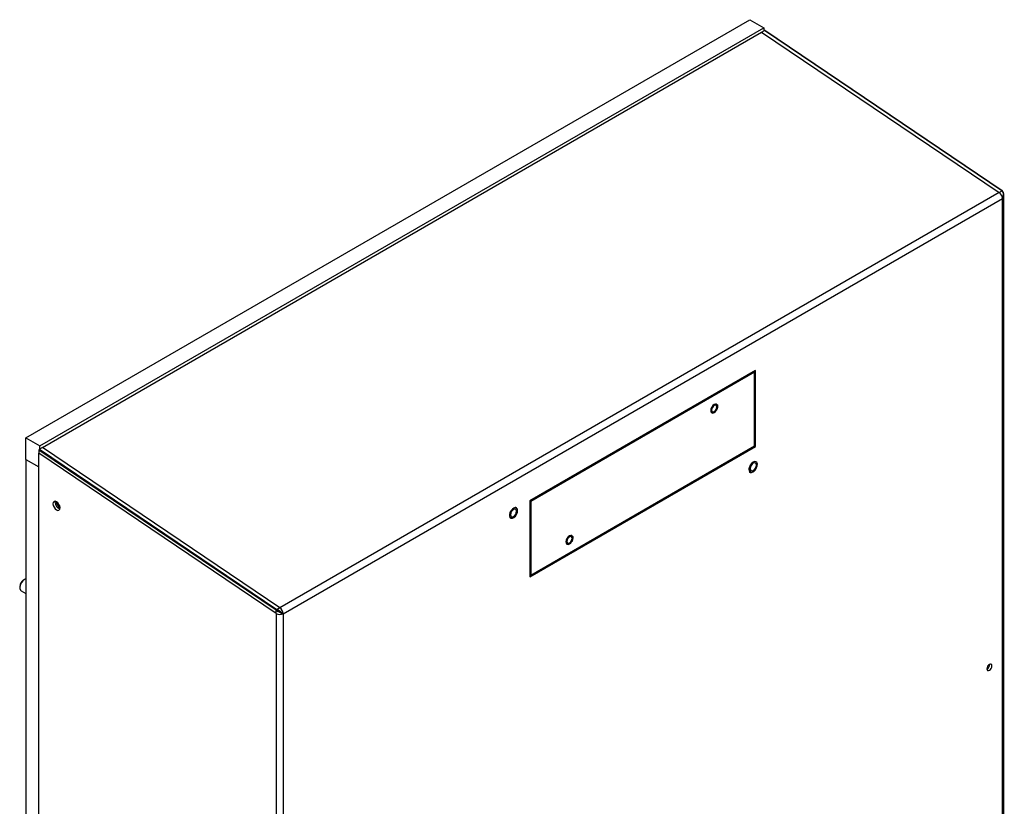
# Model space of a CAD drawing. Units: inches. Extents: x 0 to 117, y 0 to 103.
# Drawn here: x 3 to 21, y 88 to 103 of the extents above; entities that cross this region are included whole.
import ezdxf

# ---------------------------------------------------------------- set-up
doc = ezdxf.new("R2010")
doc.units = ezdxf.units.IN
doc.header["$MEASUREMENT"] = 0

msp = doc.modelspace()

# ---------------------------------------------------------------- linework, layer by layer
at = {"color": 7, "linetype": 'Continuous', "lineweight": 25}
for p, q in [((3.007, 94.854), (16.619, 102.712)), ((16.619, 102.712), (16.884, 102.559)), ((3.272, 94.701), (16.884, 102.559)), ((3.318, 94.67), (16.842, 102.478)), ((16.842, 102.478), (16.897, 102.509)), ((16.842, 102.478), (21.31, 99.462)), ((16.884, 102.559), (16.884, 102.502)), ((21.36, 99.497), (16.897, 102.509)), ((21.367, 99.497), (16.904, 102.51)), ((21.31, 99.462), (7.786, 91.655)), ((21.31, 99.462), (21.364, 99.493)), ((21.396, 99.392), (21.396, 99.435)), ((7.845, 91.545), (21.369, 99.353)), ((21.369, 76.593), (21.369, 99.353)), ((21.396, 76.63), (21.396, 99.392)), ((16.729, 96.117), (12.486, 93.668)), ((16.711, 96.086), (12.504, 93.657)), ((16.711, 96.086), (16.693, 96.096)), ((16.711, 94.698), (16.711, 96.086)), ((16.729, 94.688), (16.729, 96.117)), ((3.007, 94.854), (3.272, 94.701)), ((3.007, 94.445), (3.007, 94.854)), ((3.252, 94.621), (3.251, 94.606)), ((3.251, 94.606), (3.251, 94.565)), ((7.715, 91.609), (3.252, 94.621)), ((3.318, 94.67), (3.264, 94.639)), ((3.264, 94.639), (7.727, 91.626)), ((3.272, 94.644), (3.272, 94.701)), ((7.786, 91.655), (3.318, 94.67)), ((12.486, 92.239), (16.729, 94.688)), ((12.504, 92.269), (16.711, 94.698)), ((16.711, 94.698), (16.729, 94.688)), ((3.007, 94.445), (3.251, 94.305)), ((3.007, 94.445), (3.007, 71.991)), ((7.715, 91.552), (3.251, 94.565)), ((3.251, 71.362), (3.251, 94.565)), ((3.56, 93.637), (3.563, 93.658)), ((12.504, 93.657), (12.486, 93.668)), ((12.486, 93.668), (12.486, 92.239)), ((12.504, 93.657), (12.504, 92.269)), ((12.504, 92.269), (12.486, 92.28)), ((2.892, 92.058), (2.892, 92.034)), ((2.98, 92.187), (2.959, 92.175)), ((2.918, 91.977), (3.007, 91.925)), ((7.786, 91.655), (7.732, 91.623)), ((7.715, 91.552), (7.715, 91.609)), ((7.845, 91.545), (7.845, 82.826)), ((21.131, 90.589), (21.131, 90.595))]:
    msp.add_line(p, q, dxfattribs=at)
at = {"color": 27, "linetype": 'Continuous', "lineweight": 25}
msp.add_line((7.715, 91.552), (7.715, 83.42), dxfattribs=at)
at = {"color": 27, "linetype": 'Continuous', "lineweight": 25, "flags": 128}
for points in [[(16.011, 95.466), (15.997, 95.483), (15.976, 95.487), (15.951, 95.478), (15.926, 95.458), (15.905, 95.429), (15.89, 95.396), (15.885, 95.365), (15.89, 95.339), (15.905, 95.322), (15.926, 95.318), (15.951, 95.327), (15.976, 95.347), (15.994, 95.37)], [(13.289, 92.997), (13.275, 93.013), (13.254, 93.017), (13.229, 93.008), (13.203, 92.988), (13.182, 92.959), (13.168, 92.927), (13.163, 92.895), (13.168, 92.869), (13.182, 92.852), (13.203, 92.848), (13.229, 92.857), (13.254, 92.877), (13.271, 92.9)]]:
    msp.add_lwpolyline(points, dxfattribs=at)
at = {"color": 7, "linetype": 'Continuous', "lineweight": 25, "flags": 128}
for points in [[(15.999, 95.43), (15.996, 95.45), (15.985, 95.462), (15.969, 95.465), (15.951, 95.458), (15.932, 95.443), (15.917, 95.422), (15.906, 95.398), (15.902, 95.375), (15.906, 95.355), (15.917, 95.343), (15.932, 95.34), (15.951, 95.347), (15.969, 95.361), (15.985, 95.383), (15.996, 95.407), (15.999, 95.43)], [(15.994, 95.37), (15.997, 95.376), (16, 95.38)], [(16.71, 94.405), (16.682, 94.394), (16.654, 94.37), (16.63, 94.338), (16.614, 94.302), (16.607, 94.266), (16.611, 94.236), (16.625, 94.215), (16.646, 94.206), (16.673, 94.211), (16.702, 94.228), (16.728, 94.257), (16.748, 94.291), (16.76, 94.328), (16.762, 94.362), (16.753, 94.388), (16.735, 94.403), (16.71, 94.405)], [(16.71, 94.405), (16.682, 94.393), (16.654, 94.37), (16.63, 94.338), (16.614, 94.302), (16.607, 94.266), (16.611, 94.236), (16.625, 94.215), (16.63, 94.211)], [(16.71, 94.405), (16.682, 94.393), (16.654, 94.37), (16.631, 94.338), (16.614, 94.302), (16.608, 94.266), (16.611, 94.236), (16.625, 94.215), (16.647, 94.206), (16.674, 94.211), (16.702, 94.229), (16.728, 94.257), (16.748, 94.291), (16.76, 94.328), (16.762, 94.362), (16.753, 94.388), (16.735, 94.403), (16.71, 94.405)], [(16.743, 94.339), (16.738, 94.362), (16.726, 94.376), (16.707, 94.38), (16.685, 94.372), (16.663, 94.355), (16.644, 94.329), (16.632, 94.301), (16.627, 94.273), (16.632, 94.25), (16.644, 94.235), (16.663, 94.232), (16.685, 94.239), (16.707, 94.257), (16.726, 94.282), (16.738, 94.311), (16.743, 94.339)], [(16.739, 94.401), (16.735, 94.403), (16.71, 94.405)], [(3.65, 93.536), (3.645, 93.568), (3.63, 93.601), (3.609, 93.63), (3.584, 93.65), (3.558, 93.659), (3.537, 93.655), (3.522, 93.638), (3.517, 93.612), (3.522, 93.58), (3.537, 93.547), (3.558, 93.518), (3.584, 93.497), (3.609, 93.488), (3.63, 93.493), (3.645, 93.509), (3.65, 93.536)], [(12.232, 93.533), (12.211, 93.539), (12.184, 93.532), (12.156, 93.512), (12.13, 93.483), (12.111, 93.448), (12.101, 93.411), (12.101, 93.378), (12.111, 93.354), (12.122, 93.344)], [(12.254, 93.483), (12.249, 93.513), (12.234, 93.532), (12.212, 93.539), (12.184, 93.532), (12.156, 93.512), (12.13, 93.483), (12.111, 93.448), (12.101, 93.411), (12.101, 93.378), (12.111, 93.354), (12.13, 93.34), (12.156, 93.34), (12.184, 93.354), (12.212, 93.379), (12.234, 93.411), (12.249, 93.448), (12.254, 93.483)], [(12.235, 93.472), (12.23, 93.495), (12.218, 93.509), (12.199, 93.513), (12.177, 93.505), (12.155, 93.487), (12.136, 93.462), (12.124, 93.433), (12.119, 93.405), (12.124, 93.382), (12.136, 93.368), (12.155, 93.364), (12.177, 93.372), (12.199, 93.39), (12.218, 93.415), (12.23, 93.444), (12.235, 93.472)], [(12.254, 93.483), (12.249, 93.513), (12.235, 93.531)], [(12.126, 93.342), (12.13, 93.34), (12.156, 93.34), (12.184, 93.354), (12.211, 93.379), (12.234, 93.411), (12.249, 93.448), (12.254, 93.483)], [(13.277, 92.961), (13.273, 92.98), (13.263, 92.992), (13.247, 92.995), (13.229, 92.989), (13.21, 92.974), (13.194, 92.952), (13.184, 92.928), (13.18, 92.905), (13.184, 92.885), (13.194, 92.873), (13.21, 92.87), (13.229, 92.877), (13.247, 92.892), (13.263, 92.913), (13.273, 92.937), (13.277, 92.961)], [(13.271, 92.9), (13.275, 92.906), (13.277, 92.91)], [(3.007, 92.198), (2.98, 92.187), (2.95, 92.163), (2.923, 92.13), (2.904, 92.092), (2.893, 92.052), (2.893, 92.017), (2.904, 91.99), (2.918, 91.977)], [(21.174, 90.565), (21.17, 90.584), (21.16, 90.596), (21.144, 90.599), (21.126, 90.593), (21.107, 90.578), (21.092, 90.557), (21.081, 90.533), (21.077, 90.509), (21.081, 90.49), (21.092, 90.478), (21.107, 90.475), (21.126, 90.482), (21.144, 90.496), (21.16, 90.517), (21.17, 90.541), (21.174, 90.565)]]:
    msp.add_lwpolyline(points, dxfattribs=at)
at = {"color": 7, "linetype": 'Continuous', "lineweight": 25}
for centre, radius, start, end in [((16.901, 102.504), 0.00684, 62.2589, 129.0825), ((21.227, 99.346), 0.143, 2.7962, 54.41), ((21.368, 99.488), 0.00687, 350.791, 47.7613), ((3.277, 94.618), 0.025, 122.0101, 172.2883), ((3.692, 93.638), 0.132, 180.5302, 249.973), ((3.719, 93.652), 0.137, 180.3603, 239.6343), ((3.732, 93.659), 0.145, 184.3352, 235.6594), ((3.713, 93.648), 0.109, 187.4335, 232.5611), ((3.713, 93.649), 0.109, 187.5074, 232.4872), ((3.038, 92.051), 0.146, 122.6055, 177.3945), ((7.703, 91.539), 0.143, 2.7962, 54.41), ((7.74, 91.605), 0.025, 122.0101, 172.2883), ((7.748, 91.602), 0.0274, 127.3053, 172.6947), ((21.031, 90.592), 0.1, 297.7728, 358.5315)]:
    msp.add_arc(centre, radius, start, end, dxfattribs=at)
at = {"color": 27, "linetype": 'Continuous', "lineweight": 25}
for centre, radius, start, end in [((21.364, 99.491), 0.00684, 62.2589, 129.0825), ((21.368, 99.487), 0.00773, 57.5974, 123.4978), ((15.91, 95.436), 0.106, 327.9683, 16.5727), ((13.188, 92.966), 0.106, 327.9683, 16.5727)]:
    msp.add_arc(centre, radius, start, end, dxfattribs=at)
at = {"color": 7, "linetype": 'Continuous', "lineweight": 25}
for centre, major_axis, ratio, start_param, end_param in [((21.305, 99.465), (0.0769, -0.0062), 0.623703, 0.750936, 0.835356), ((21.304, 99.39), (0.051, 0.108), 0.625868, 4.659612, 6.145988), ((21.304, 99.39), (0.0684, 0.0983), 0.625867, 4.765264, 6.25164), ((7.78, 91.646), (0.0919, -0.0061), 0.616514, 3.967704, 4.052124), ((7.78, 91.589), (0.0919, -0.0074), 0.623704, 3.976949, 5.547745), ((7.78, 91.583), (0.0919, -0.0447), 0.076137, 4.048452, 5.534828), ((7.781, 91.658), (0.0769, -0.0062), 0.623703, 3.976949, 4.061369), ((7.78, 91.583), (0.0847, -0.0572), 0.076276, 0.74837, 2.234746)]:
    msp.add_ellipse(centre, major_axis=major_axis, ratio=ratio, start_param=start_param, end_param=end_param, dxfattribs=at)
at = {"color": 27, "linetype": 'Continuous', "lineweight": 25}
msp.add_ellipse((21.304, 99.397), major_axis=(0.0919, -0.0074), ratio=0.623704, start_param=5.547745, end_param=6.333144, dxfattribs=at)
at = {"color": 7, "linetype": 'Continuous', "lineweight": 25}
for points, knots in [([(21.373, 99.493), (21.372, 99.494), (21.37, 99.495), (21.369, 99.496), (21.367, 99.497)], [0, 0, 0, 0, 0.2505645, 1, 1, 1, 1]), ([(15.999, 95.375), (16.005, 95.386), (16.012, 95.402), (16.018, 95.425), (16.02, 95.442), (16.019, 95.459), (16.016, 95.467), (16.015, 95.47)], [0, 0, 0, 0, 0.33795, 0.465794, 0.67464, 0.879024, 1, 1, 1, 1]), ([(16.607, 94.218), (16.608, 94.217), (16.612, 94.208), (16.629, 94.201), (16.654, 94.2), (16.681, 94.21), (16.708, 94.23), (16.731, 94.256), (16.742, 94.276), (16.746, 94.284)], [0, 0, 0, 0, 0.017054, 0.188818, 0.353324, 0.520418, 0.694726, 0.870517, 1, 1, 1, 1]), ([(16.636, 94.221), (16.632, 94.221), (16.623, 94.223), (16.613, 94.238), (16.608, 94.263), (16.613, 94.295), (16.625, 94.328), (16.645, 94.358), (16.668, 94.382), (16.689, 94.396), (16.701, 94.399), (16.705, 94.4)], [0, 0, 0, 0, 0.071672, 0.201141, 0.327297, 0.448389, 0.569184, 0.690374, 0.81138, 0.931316, 1, 1, 1, 1]), ([(13.277, 92.905), (13.282, 92.916), (13.29, 92.932), (13.296, 92.955), (13.298, 92.973), (13.297, 92.989), (13.294, 92.998), (13.292, 93.001)], [0, 0, 0, 0, 0.33795, 0.465794, 0.67464, 0.879024, 1, 1, 1, 1])]:
    msp.add_open_spline(points, degree=3, knots=knots, dxfattribs=at)

doc.saveas('drawing.dxf')
